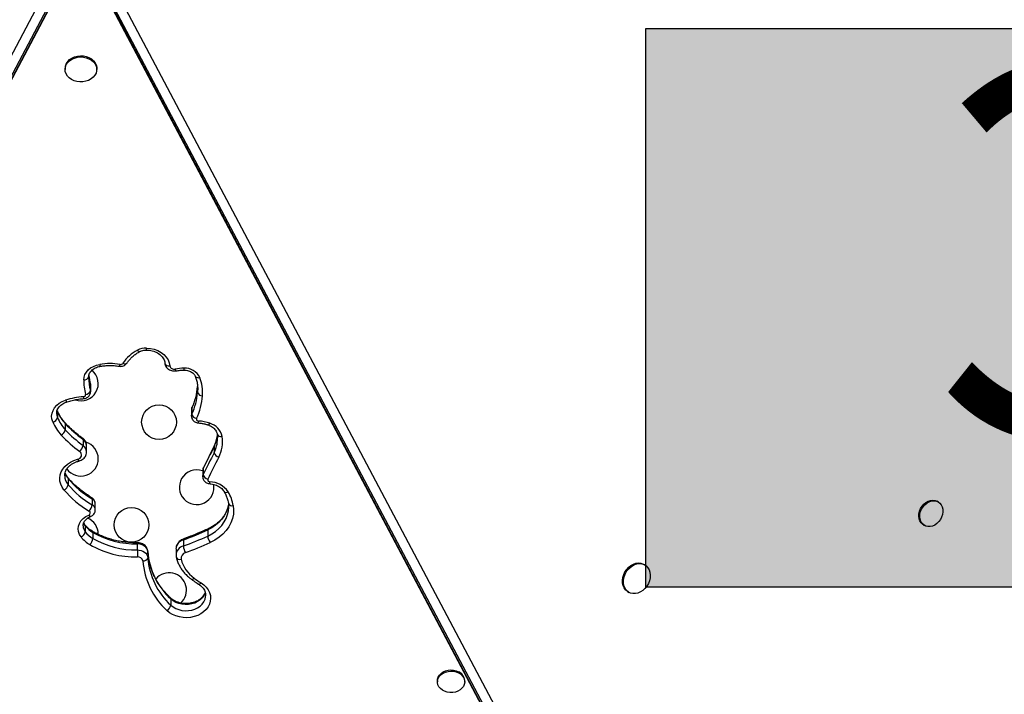
# Model space of a CAD drawing. Units: millimetres. Extents: x -471 to 149, y -290 to 264.
# Drawn here: x -54 to -29, y -76 to -59 of the extents above; entities that cross this region are included whole.
import ezdxf

# ---------------------------------------------------------------- set-up
doc = ezdxf.new("R2010")
doc.units = ezdxf.units.MM
doc.layers.add('CONTOUR', color=7, linetype='Continuous')
doc.layers.add('HAUTEUR-PLATE-FORME', color=7, linetype='Continuous')
doc.styles.add('DIM', font='romans.shx')

msp = doc.modelspace()

# ---------------------------------------------------------------- hatches: boundary and pattern name
at = {"layer": 'HAUTEUR-PLATE-FORME', "true_color": 0xfcfcfc}
msp.add_hatch(color=7, dxfattribs=at).paths.add_polyline_path([(-38.283, -59.024), (2.667, -59.024), (2.667, -73.129), (-38.283, -73.129)])

# ---------------------------------------------------------------- linework, layer by layer
at = {"layer": 'CONTOUR'}
for p, q in [((-69.482, -88.399), (-52.988, -57.234)), ((-52.747, -57.289), (-69.241, -88.454)), ((-69.175, -88.416), (-52.68, -57.251)), ((-69.15, -88.39), (-52.655, -57.225)), ((-52.429, -57.225), (-36.092, -88.094)), ((-52.404, -57.251), (-36.067, -88.119)), ((-36, -88.158), (-52.338, -57.289)), ((-52.097, -57.234), (-35.76, -88.103)), ((-52.942, -60.029), (-52.942, -60.058)), ((-52.142, -60.058), (-52.142, -60.029)), ((-52.347, -67.816), (-52.347, -67.839)), ((-52.304, -67.995), (-52.303, -68.007)), ((-52.303, -68.007), (-52.303, -68.161)), ((-52.298, -68.193), (-52.298, -68.039)), ((-49.597, -68.062), (-49.597, -68.211)), ((-52.303, -68.161), (-52.298, -68.192)), ((-49.594, -68.147), (-49.594, -68.135)), ((-53.155, -68.734), (-53.155, -68.74)), ((-53.134, -68.692), (-53.145, -68.66)), ((-53.134, -68.692), (-53.134, -68.846)), ((-49.752, -68.654), (-49.752, -68.808)), ((-49.741, -68.604), (-49.741, -68.758)), ((-52.937, -68.998), (-52.937, -69.152)), ((-52.488, -69.395), (-52.488, -69.549)), ((-52.398, -69.709), (-52.398, -69.555)), ((-49.176, -69.559), (-49.452, -70.112)), ((-49.094, -69.375), (-49.095, -69.358)), ((-49.181, -69.579), (-49.181, -69.733)), ((-49.469, -70.185), (-49.469, -70.339)), ((-49.456, -70.131), (-49.456, -70.285)), ((-52.865, -70.386), (-52.865, -70.54)), ((-52.26, -70.895), (-52.26, -71.049)), ((-52.18, -71.176), (-52.18, -71.022)), ((-30.908, -70.973), (-30.933, -70.959)), ((-31.277, -71.554), (-31.252, -71.569)), ((-52.432, -71.575), (-52.432, -71.729)), ((-52.239, -71.744), (-52.239, -71.898)), ((-49.342, -71.681), (-49.342, -71.835)), ((-51.118, -72.032), (-51.118, -72.186)), ((-49.955, -71.932), (-49.955, -72.086)), ((-50.853, -72.228), (-50.853, -72.382)), ((-50.142, -72.161), (-50.142, -72.315)), ((-38.313, -72.565), (-38.338, -72.55)), ((-38.738, -73.243), (-38.713, -73.257)), ((-50.275, -73.424), (-50.275, -73.578)), ((-49.393, -73.335), (-49.393, -73.329)), ((-43.544, -75.487), (-43.544, -75.516)), ((-42.857, -75.516), (-42.857, -75.487))]:
    msp.add_line(p, q, dxfattribs=at)
at = {"layer": 'CONTOUR', "flags": 128}
for points in [[(-52.876, -59.884), (-52.828, -59.837), (-52.77, -59.799), (-52.704, -59.77), (-52.631, -59.751), (-52.556, -59.743), (-52.48, -59.747), (-52.407, -59.762), (-52.338, -59.787), (-52.276, -59.823), (-52.225, -59.866), (-52.184, -59.917), (-52.157, -59.973), (-52.144, -60.032), (-52.145, -60.092), (-52.16, -60.151), (-52.189, -60.206), (-52.231, -60.256), (-52.285, -60.299), (-52.347, -60.333), (-52.417, -60.357), (-52.491, -60.37), (-52.567, -60.372), (-52.642, -60.363), (-52.713, -60.343), (-52.779, -60.312), (-52.836, -60.272), (-52.882, -60.225), (-52.916, -60.171), (-52.936, -60.113), (-52.942, -60.054), (-52.934, -59.994), (-52.912, -59.937), (-52.876, -59.884)], [(-52.876, -59.855), (-52.828, -59.809), (-52.77, -59.77), (-52.704, -59.741), (-52.631, -59.722), (-52.556, -59.714), (-52.48, -59.718), (-52.407, -59.733), (-52.338, -59.758), (-52.276, -59.794), (-52.225, -59.838), (-52.184, -59.888), (-52.157, -59.944), (-52.144, -60.003), (-52.142, -60.029)], [(-50.888, -67.093), (-50.789, -67.101), (-50.693, -67.122), (-50.602, -67.155), (-50.52, -67.199), (-50.448, -67.254), (-50.388, -67.317), (-50.343, -67.387), (-50.313, -67.462), (-50.299, -67.539)], [(-52.472, -67.891), (-52.463, -67.824), (-52.441, -67.759), (-52.404, -67.697), (-52.356, -67.642), (-52.296, -67.593), (-52.226, -67.553), (-52.15, -67.523), (-52.067, -67.503)], [(-52.298, -68.039), (-52.298, -68.039), (-52.303, -68.007)], [(-49.597, -68.211), (-49.594, -68.157), (-49.594, -68.147)], [(-53.253, -68.953), (-53.274, -68.881), (-53.28, -68.808), (-53.27, -68.734), (-53.245, -68.663), (-53.205, -68.596), (-53.152, -68.535), (-53.087, -68.482), (-53.011, -68.438), (-52.927, -68.404)], [(-53.155, -68.74), (-53.152, -68.783), (-53.134, -68.846)], [(-53.137, -68.676), (-53.136, -68.678), (-53.134, -68.692)], [(-49.741, -68.604), (-49.751, -68.637), (-49.752, -68.654)], [(-49.752, -68.808), (-49.751, -68.791), (-49.741, -68.758)], [(-49.741, -68.604), (-49.739, -68.59), (-49.737, -68.585)], [(-49.181, -69.579), (-49.179, -69.565), (-49.176, -69.559)], [(-52.969, -70.671), (-53.018, -70.602), (-53.052, -70.528), (-53.072, -70.451), (-53.076, -70.372), (-53.066, -70.294), (-53.04, -70.218), (-53, -70.146), (-52.946, -70.079), (-52.88, -70.02), (-52.804, -69.969), (-52.718, -69.928), (-52.626, -69.898)], [(-49.456, -70.131), (-49.467, -70.164), (-49.469, -70.185)], [(-49.469, -70.339), (-49.467, -70.318), (-49.456, -70.285)], [(-49.456, -70.131), (-49.454, -70.117), (-49.452, -70.112)], [(-48.817, -71.026), (-48.819, -71.045), (-48.84, -71.142), (-48.875, -71.236), (-48.923, -71.326), (-48.985, -71.412), (-49.059, -71.491), (-49.143, -71.563), (-49.238, -71.626), (-49.342, -71.681)], [(-31.277, -71.554), (-31.296, -71.542), (-31.337, -71.504), (-31.367, -71.455), (-31.387, -71.399), (-31.396, -71.337), (-31.392, -71.271), (-31.377, -71.205), (-31.351, -71.141), (-31.314, -71.082), (-31.269, -71.03), (-31.218, -70.987), (-31.162, -70.955), (-31.103, -70.936), (-31.044, -70.929), (-30.988, -70.936), (-30.937, -70.957), (-30.933, -70.959)], [(-30.995, -71.558), (-31.053, -71.584), (-31.112, -71.597), (-31.17, -71.596), (-31.223, -71.583), (-31.271, -71.556), (-31.312, -71.518), (-31.342, -71.47), (-31.362, -71.413), (-31.371, -71.351), (-31.367, -71.286), (-31.352, -71.22), (-31.326, -71.156), (-31.289, -71.096), (-31.244, -71.044), (-31.193, -71.002), (-31.136, -70.97), (-31.078, -70.95), (-31.019, -70.944), (-30.963, -70.951), (-30.912, -70.971), (-30.868, -71.003), (-30.832, -71.047), (-30.807, -71.099), (-30.792, -71.159), (-30.79, -71.223), (-30.799, -71.289), (-30.82, -71.355), (-30.852, -71.417), (-30.893, -71.472), (-30.941, -71.52), (-30.995, -71.558)], [(-52.539, -71.857), (-52.579, -71.794), (-52.603, -71.725), (-52.612, -71.654), (-52.604, -71.584), (-52.58, -71.515), (-52.54, -71.451), (-52.487, -71.394), (-52.421, -71.345), (-52.346, -71.307)], [(-49.342, -71.835), (-49.238, -71.78), (-49.143, -71.717), (-49.059, -71.645), (-48.985, -71.566), (-48.923, -71.48), (-48.875, -71.39), (-48.84, -71.296), (-48.819, -71.199), (-48.813, -71.108)], [(-48.697, -71.068), (-48.688, -71.177), (-48.695, -71.287), (-48.718, -71.395), (-48.757, -71.5), (-48.811, -71.601), (-48.88, -71.696), (-48.962, -71.785), (-49.057, -71.865), (-49.163, -71.936), (-49.279, -71.997)], [(-48.813, -71.108), (-48.813, -71.101), (-48.813, -71.093)], [(-52.432, -71.575), (-52.465, -71.521), (-52.474, -71.499)], [(-52.44, -71.55), (-52.434, -71.561), (-52.432, -71.575)], [(-50.853, -72.228), (-50.86, -72.189), (-50.877, -72.151), (-50.902, -72.117), (-50.935, -72.087), (-50.975, -72.063), (-51.019, -72.045), (-51.068, -72.035), (-51.118, -72.032)], [(-51.118, -72.186), (-51.068, -72.189), (-51.019, -72.199), (-50.975, -72.217), (-50.935, -72.241), (-50.902, -72.271), (-50.877, -72.305), (-50.86, -72.343), (-50.853, -72.382)], [(-38.738, -73.243), (-38.75, -73.236), (-38.796, -73.197), (-38.833, -73.147), (-38.859, -73.088), (-38.873, -73.023), (-38.876, -72.952), (-38.866, -72.88), (-38.844, -72.808), (-38.812, -72.74), (-38.769, -72.677), (-38.718, -72.622), (-38.66, -72.577), (-38.598, -72.544), (-38.534, -72.523), (-38.47, -72.516), (-38.409, -72.523), (-38.352, -72.543), (-38.338, -72.55)], [(-38.421, -73.248), (-38.485, -73.276), (-38.549, -73.29), (-38.612, -73.29), (-38.671, -73.277), (-38.725, -73.25), (-38.771, -73.211), (-38.808, -73.161), (-38.834, -73.103), (-38.848, -73.037), (-38.851, -72.967), (-38.841, -72.894), (-38.819, -72.823), (-38.787, -72.754), (-38.744, -72.692), (-38.693, -72.637), (-38.635, -72.592), (-38.573, -72.558), (-38.509, -72.538), (-38.445, -72.53), (-38.384, -72.537), (-38.327, -72.557), (-38.277, -72.59), (-38.235, -72.634), (-38.204, -72.689), (-38.183, -72.751), (-38.175, -72.82), (-38.179, -72.891), (-38.195, -72.963), (-38.222, -73.034), (-38.26, -73.1), (-38.307, -73.159), (-38.361, -73.209), (-38.421, -73.248)], [(-49.51, -73.018), (-49.44, -73.068), (-49.38, -73.126), (-49.331, -73.191), (-49.296, -73.261), (-49.275, -73.334), (-49.268, -73.408), (-49.276, -73.483), (-49.298, -73.556), (-49.334, -73.626), (-49.383, -73.69), (-49.444, -73.747), (-49.515, -73.797), (-49.595, -73.838), (-49.682, -73.868), (-49.774, -73.888), (-49.868, -73.896), (-49.963, -73.893), (-50.057, -73.879), (-50.146, -73.853), (-50.23, -73.817), (-50.305, -73.772), (-50.371, -73.717)], [(-49.402, -73.247), (-49.41, -73.278), (-49.439, -73.34), (-49.48, -73.397), (-49.533, -73.448), (-49.596, -73.491), (-49.668, -73.526), (-49.746, -73.55), (-49.827, -73.564), (-49.911, -73.567), (-49.994, -73.558), (-50.074, -73.539), (-50.149, -73.51), (-50.216, -73.471), (-50.275, -73.424)], [(-50.275, -73.578), (-50.216, -73.625), (-50.149, -73.664), (-50.074, -73.693), (-49.994, -73.712), (-49.911, -73.721), (-49.827, -73.718), (-49.746, -73.704), (-49.668, -73.68), (-49.596, -73.645), (-49.533, -73.602), (-49.48, -73.551), (-49.439, -73.494), (-49.41, -73.432), (-49.395, -73.367), (-49.393, -73.335)], [(-43.544, -75.487), (-43.541, -75.45), (-43.525, -75.397), (-43.495, -75.347), (-43.454, -75.304), (-43.402, -75.267), (-43.341, -75.24), (-43.275, -75.223), (-43.206, -75.216), (-43.137, -75.221), (-43.07, -75.236), (-43.009, -75.262)], [(-43.009, -75.291), (-42.955, -75.326), (-42.912, -75.369), (-42.88, -75.418), (-42.862, -75.47), (-42.857, -75.525), (-42.866, -75.579), (-42.89, -75.631), (-42.925, -75.678), (-42.973, -75.718), (-43.029, -75.75), (-43.092, -75.773), (-43.16, -75.785), (-43.23, -75.786), (-43.298, -75.775), (-43.363, -75.755), (-43.42, -75.724), (-43.469, -75.685), (-43.507, -75.639), (-43.532, -75.588), (-43.544, -75.534), (-43.541, -75.479), (-43.525, -75.426), (-43.495, -75.376), (-43.454, -75.332), (-43.402, -75.296), (-43.341, -75.269), (-43.275, -75.251), (-43.206, -75.245), (-43.137, -75.25), (-43.07, -75.265), (-43.009, -75.291)]]:
    msp.add_lwpolyline(points, dxfattribs=at)
at = {"layer": 'CONTOUR'}
for centre, radius in [((-50.571, -68.959), 0.438), ((-51.266, -71.554), 0.437)]:
    msp.add_circle(centre, radius, dxfattribs=at)
for centre, radius, start, end in [((-52.675, -60.031), 0.267, 138.7145, 179.4719), ((-50.683, -67.992), 0.951, 116.9265, 147.0712), ((-50.899, -67.562), 0.47, 88.7363, 117.2485), ((-51.061, -67.12), 0.0586, 204.9559, 275.0079), ((-51.544, -67.089), 0.656, 355.5289, 359.7225), ((-51.811, -69.023), 1.541, 80.4033, 99.5577), ((-51.99, -67.496), 0.0781, 185.2918, 223.1882), ((-51.632, -67.496), 0.078, 316.6835, 354.6597), ((-51.54, -67.433), 0.0726, 258.0617, 323.6921), ((-51.435, -67.398), 0.0898, 239.3648, 312.1135), ((-50.323, -67.438), 0.105, 196.91, 283.6823), ((-50.193, -67.515), 0.109, 193.0152, 285.4), ((-52.542, -67.986), 0.438, 250.1776, 50.237), ((-52.451, -67.785), 0.109, 258.9411, 343.3141), ((-51.145, -67.683), 1.202, 184.6001, 195.66), ((-49.936, -68.937), 1.337, 90.1964, 99.7978), ((-50.087, -67.612), 0.0771, 185.5199, 224.0536), ((-49.915, -68.016), 0.417, 26.0497, 93.6093), ((-47.142, -67.597), 2.799, 180.0649, 181.0474), ((-49.577, -67.74), 0.1, 218.0809, 291.7643), ((-50.515, -68.213), 1.046, 355.4978, 21.2669), ((-51.199, -67.915), 1.273, 178.9193, 195.6894), ((-51.152, -67.838), 1.195, 180.0404, 195.6866), ((-51.216, -67.923), 1.625, 335.2135, 355.244), ((-52.35, -70.22), 1.905, 93.9086, 107.6358), ((-52.477, -68.267), 0.0525, 266.1726, 7.9053), ((-52.323, -68.315), 0.157, 181.4388, 199.2091), ((-52.431, -68.127), 0.133, 272.5762, 345.0384), ((-51.216, -68.077), 1.625, 335.2135, 355.244), ((-51.172, -68.153), 1.706, 335.2135, 355.244), ((-49.485, -68.179), 0.116, 196.1928, 276.3772), ((-52.867, -68.388), 0.0622, 195.019, 249.2925), ((-52.176, -68.293), 1.037, 202.6106, 222.7787), ((-49.598, -68.723), 0.148, 193.7027, 259.9028), ((-53.273, -68.811), 0.144, 278.1175, 345.9504), ((-52.209, -68.519), 1.13, 202.6106, 222.7787), ((-52.176, -68.447), 1.037, 202.6106, 222.7787), ((-52.975, -68.996), 0.0374, 356.6643, 40.8671), ((-50.814, -67.047), 2.883, 222.5853, 234.5327), ((-49.574, -68.883), 0.0512, 163.1584, 275.9309), ((-49.76, -68.93), 0.191, 344.3882, 358.8924), ((-49.624, -69.942), 1.01, 70.7426, 86.8873), ((-49.346, -68.975), 0.0565, 283.5676, 345.6166), ((-49.414, -69.417), 0.445, 12.3672, 73.9161), ((-53.124, -69.117), 0.189, 296.5558, 349.4182), ((-50.834, -67.26), 2.995, 222.5853, 234.5327), ((-50.814, -67.201), 2.883, 222.5853, 234.5327), ((-49.902, -69.215), 0.808, 333.176, 354.3753), ((-49.008, -69.222), 0.103, 203.9732, 286.2485), ((-49.837, -69.452), 0.868, 332.9457, 8.6185), ((-52.542, -69.886), 0.438, 215.6356, 73.0074), ((-52.723, -69.516), 0.237, 309.4893, 351.9111), ((-52.52, -69.391), 0.033, 353.5343, 49.2518), ((-52.596, -69.561), 0.198, 1.7037, 56.9241), ((-52.596, -69.715), 0.198, 1.8544, 56.9188), ((-49.888, -69.373), 0.794, 333.0014, 359.853), ((-52.635, -69.789), 0.11, 274.9373, 54.6482), ((68.226, -128.396), 131.316, 153.39077, 153.65999), ((68.226, -128.55), 131.316, 153.39077, 153.65999), ((-49.034, -69.698), 0.151, 193.3917, 258.1701), ((-52.562, -69.886), 0.0648, 190.6698, 239.9091), ((68.265, -128.624), 131.229, 153.39077, 153.65999), ((-52.596, -70.307), 0.355, 181.0967, 220.9295), ((-52.584, -70.147), 0.369, 193.1214, 220.4834), ((-49.621, -70.604), 0.437, 70.3303, 150), ((-49.309, -70.25), 0.151, 193.434, 258.4038), ((-53.043, -70.505), 0.182, 293.9594, 348.9115), ((-52.903, -70.384), 0.0384, 357.2035, 38.3), ((-51.068, -68.866), 2.353, 220.2194, 239.5722), ((-51.068, -69.02), 2.353, 220.2194, 239.5722), ((-49.621, -70.604), 0.437, 150, 9.8375), ((-49.292, -70.415), 0.0507, 161.0883, 275.0644), ((-49.413, -70.466), 0.126, 337.9939, 0.2387), ((-49.307, -71.046), 0.581, 34.208, 88.0485), ((-51.086, -69.078), 2.466, 220.2194, 239.5722), ((-48.872, -70.65), 0.0831, 223.0929, 303.8492), ((-49.657, -71.225), 0.972, 9.2806, 31.3173), ((-52.525, -71.017), 0.267, 315.2668, 352.9795), ((-52.291, -70.891), 0.0314, 351.971, 51.1264), ((-52.329, -71.028), 0.15, 2.2598, 62.2656), ((-52.329, -71.182), 0.15, 2.0418, 62.2747), ((-48.726, -70.969), 0.103, 203.7778, 286.472), ((-52.36, -71.254), 0.0549, 285.6114, 62.4907), ((-52.291, -71.288), 0.0575, 198.9155, 263.4492), ((-52.542, -71.786), 0.437, 359.6254, 67.2789), ((-52.605, -71.694), 0.176, 291.9108, 348.513), ((-52.238, -71.574), 0.248, 181.2645, 218.6407), ((-51.889, -71.148), 0.691, 218.1905, 239.6334), ((-51.889, -71.302), 0.691, 218.1905, 239.6334), ((-52.27, -71.74), 0.0315, 352.0064, 50.9149), ((-51.167, -69.893), 2.139, 239.9163, 271.3049), ((-52.536, -64.756), 7.626, 289.7811, 294.7638), ((-49.316, -71.675), 0.027, 125.021, 193.6371), ((-51.909, -71.361), 0.802, 218.1905, 239.6334), ((-52.504, -71.865), 0.267, 315.24, 352.9746), ((-51.168, -70.074), 2.287, 239.9163, 271.3049), ((-51.167, -70.047), 2.139, 239.9163, 271.3049), ((-50.882, -72.023), 0.236, 175.713, 182.159), ((-49.89, -72.177), 0.253, 105.02, 176.5829), ((-49.931, -71.925), 0.0258, 125.991, 196.2002), ((-52.536, -64.91), 7.626, 289.7811, 294.7638), ((-52.532, -64.945), 7.766, 289.7811, 294.7638), ((-49.022, -71.803), 0.322, 185.6521, 216.9921), ((-42.29, -72.156), 8.828, 180.1888, 181.3276), ((-49.065, -72.101), 1.793, 184.0729, 227.5678), ((-49.89, -72.33), 0.252, 104.9475, 177.7779), ((-49.866, -72.398), 0.149, 104.3338, 188.8595), ((-49.564, -72.055), 0.393, 184.5065, 210.1485), ((-51.102, -72.486), 0.125, 10.3678, 96.4481), ((-50.963, -72.35), 0.114, 262.2748, 343.6535), ((-49.105, -72.331), 1.877, 184.0354, 227.6054), ((-49.065, -72.255), 1.793, 184.0729, 227.5678), ((-50.047, -72.327), 0.0993, 207.0967, 289.5872), ((-49.188, -72.206), 0.853, 194.5734, 234.2691), ((-50.316, -73.2), 0.438, 311.5338, 140.2704), ((-49.74, -72.857), 0.0674, 251.0561, 322.476), ((-48.419, -71.219), 2.104, 232.9551, 238.7554), ((-49.564, -72.987), 0.0615, 259.1977, 330.1646), ((-50.311, -73.421), 0.036, 355.8057, 43.955), ((-50.473, -73.543), 0.202, 300.4317, 350.1742), ((-43.116, -75.499), 0.26, 2.587, 65.5446)]:
    msp.add_arc(centre, radius, start, end, dxfattribs=at)
for points, knots in [([(-51.375, -67.465), (-51.367, -67.453), (-51.344, -67.416), (-51.296, -67.358), (-51.229, -67.294), (-51.154, -67.236), (-51.094, -67.199), (-51.061, -67.181), (-51.055, -67.178)], [0, 0, 0, 0, 0.1072403, 0.3251423, 0.5418845, 0.7573787, 0.9598278, 1, 1, 1, 1]), ([(-51.055, -67.178), (-51.048, -67.175), (-51.026, -67.164), (-50.983, -67.15), (-50.934, -67.141), (-50.903, -67.141), (-50.89, -67.141)], [0, 0, 0, 0, 0.152242, 0.471095, 0.790295, 1, 1, 1, 1]), ([(-50.89, -67.141), (-50.877, -67.141), (-50.839, -67.142), (-50.777, -67.151), (-50.705, -67.17), (-50.638, -67.197), (-50.579, -67.231), (-50.528, -67.271), (-50.486, -67.315), (-50.454, -67.364), (-50.433, -67.414), (-50.425, -67.45), (-50.423, -67.47), (-50.423, -67.472)], [0, 0, 0, 0, 0.051382, 0.154327, 0.257183, 0.359863, 0.462436, 0.565075, 0.668175, 0.772424, 0.878841, 0.986763, 1, 1, 1, 1]), ([(-52.347, -67.817), (-52.346, -67.81), (-52.345, -67.787), (-52.336, -67.75), (-52.313, -67.705), (-52.28, -67.663), (-52.235, -67.624), (-52.182, -67.592), (-52.124, -67.568), (-52.077, -67.555), (-52.051, -67.55), (-52.047, -67.55)], [0, 0, 0, 0, 0.060002, 0.206258, 0.333211, 0.468267, 0.598716, 0.726617, 0.853388, 0.972602, 1, 1, 1, 1]), ([(-52.047, -67.55), (-52.027, -67.547), (-51.97, -67.538), (-51.873, -67.53), (-51.757, -67.53), (-51.657, -67.537), (-51.597, -67.546), (-51.575, -67.55)], [0, 0, 0, 0, 0.12529, 0.369897, 0.614569, 0.859177, 1, 1, 1, 1]), ([(-51.575, -67.55), (-51.563, -67.551), (-51.535, -67.555), (-51.488, -67.548), (-51.443, -67.53), (-51.403, -67.502), (-51.384, -67.477), (-51.375, -67.465)], [0, 0, 0, 0, 0.157927, 0.37317, 0.595082, 0.792432, 1, 1, 1, 1]), ([(-50.423, -67.472), (-50.421, -67.486), (-50.417, -67.516), (-50.398, -67.558), (-50.368, -67.597), (-50.33, -67.629), (-50.285, -67.653), (-50.234, -67.667), (-50.185, -67.671), (-50.155, -67.667), (-50.143, -67.666)], [0, 0, 0, 0, 0.112541, 0.240293, 0.367569, 0.496615, 0.628869, 0.764762, 0.903938, 1, 1, 1, 1]), ([(-52.304, -67.995), (-52.309, -67.976), (-52.324, -67.917), (-52.338, -67.846), (-52.341, -67.794), (-52.342, -67.782)], [0, 0, 0, 0, 0.275656, 0.825314, 1, 1, 1, 1]), ([(-50.143, -67.666), (-50.125, -67.663), (-50.072, -67.655), (-50.004, -67.649), (-49.954, -67.648), (-49.94, -67.648)], [0, 0, 0, 0, 0.2686579, 0.7953236, 1, 1, 1, 1]), ([(-49.94, -67.648), (-49.931, -67.648), (-49.902, -67.649), (-49.853, -67.656), (-49.799, -67.672), (-49.751, -67.696), (-49.711, -67.725), (-49.68, -67.757), (-49.664, -67.783), (-49.658, -67.798), (-49.657, -67.801)], [0, 0, 0, 0, 0.0718362, 0.2192055, 0.3662911, 0.512912, 0.6594201, 0.8067921, 0.9571928, 1, 1, 1, 1]), ([(-49.657, -67.801), (-49.651, -67.818), (-49.632, -67.869), (-49.61, -67.955), (-49.595, -68.053), (-49.595, -68.117), (-49.595, -68.146)], [0, 0, 0, 0, 0.149891, 0.450844, 0.752763, 1, 1, 1, 1]), ([(-52.299, -68.037), (-52.299, -68.025), (-52.3, -68.01), (-52.304, -67.997), (-52.304, -67.995)], [0, 0, 0, 0, 0.884619, 1, 1, 1, 1]), ([(-49.597, -68.061), (-49.599, -68.081), (-49.606, -68.148), (-49.625, -68.259), (-49.661, -68.393), (-49.7, -68.502), (-49.728, -68.565), (-49.737, -68.585)], [0, 0, 0, 0, 0.115951, 0.371678, 0.627236, 0.882405, 1, 1, 1, 1]), ([(-52.471, -68.367), (-52.459, -68.365), (-52.43, -68.362), (-52.389, -68.345), (-52.351, -68.317), (-52.322, -68.283), (-52.304, -68.242), (-52.296, -68.21), (-52.298, -68.193), (-52.299, -68.192)], [0, 0, 0, 0, 0.135006, 0.320578, 0.4857, 0.647636, 0.807399, 0.983024, 1, 1, 1, 1]), ([(-53.153, -68.735), (-53.153, -68.725), (-53.153, -68.697), (-53.139, -68.652), (-53.113, -68.602), (-53.075, -68.555), (-53.028, -68.514), (-52.972, -68.479), (-52.924, -68.458), (-52.895, -68.448), (-52.889, -68.446)], [0, 0, 0, 0, 0.0901657, 0.2462595, 0.3977733, 0.5433986, 0.6848977, 0.8241279, 0.9622803, 1, 1, 1, 1]), ([(-52.889, -68.446), (-52.868, -68.44), (-52.806, -68.421), (-52.699, -68.396), (-52.581, -68.376), (-52.504, -68.37), (-52.471, -68.367)], [0, 0, 0, 0, 0.158067, 0.465265, 0.772555, 1, 1, 1, 1]), ([(-52.947, -68.971), (-52.959, -68.957), (-52.996, -68.915), (-53.05, -68.842), (-53.101, -68.757), (-53.126, -68.701), (-53.137, -68.675)], [0, 0, 0, 0, 0.152533, 0.453517, 0.755285, 1, 1, 1, 1]), ([(-49.737, -68.585), (-49.743, -68.6), (-49.752, -68.622), (-49.751, -68.646), (-49.75, -68.654)], [0, 0, 0, 0, 0.6541986, 1, 1, 1, 1]), ([(-49.75, -68.808), (-49.751, -68.815), (-49.752, -68.837), (-49.74, -68.873), (-49.719, -68.911), (-49.687, -68.942), (-49.649, -68.966), (-49.611, -68.978), (-49.586, -68.981), (-49.576, -68.982)], [0, 0, 0, 0, 0.082465, 0.246154, 0.405552, 0.564319, 0.725789, 0.892427, 1, 1, 1, 1]), ([(-52.499, -69.366), (-52.524, -69.348), (-52.598, -69.294), (-52.714, -69.199), (-52.838, -69.086), (-52.912, -69.008), (-52.947, -68.971)], [0, 0, 0, 0, 0.153237, 0.448235, 0.74333, 1, 1, 1, 1]), ([(-49.576, -68.982), (-49.561, -68.983), (-49.514, -68.986), (-49.44, -68.999), (-49.375, -69.016), (-49.34, -69.027), (-49.332, -69.03)], [0, 0, 0, 0, 0.184919, 0.550123, 0.896626, 1, 1, 1, 1]), ([(-49.332, -69.03), (-49.322, -69.034), (-49.291, -69.045), (-49.244, -69.07), (-49.196, -69.105), (-49.156, -69.145), (-49.127, -69.189), (-49.11, -69.229), (-49.105, -69.254), (-49.103, -69.264)], [0, 0, 0, 0, 0.079156, 0.239286, 0.399382, 0.560137, 0.722852, 0.889616, 1, 1, 1, 1]), ([(-49.1, -69.294), (-49.101, -69.311), (-49.105, -69.359), (-49.126, -69.438), (-49.152, -69.509), (-49.171, -69.549), (-49.176, -69.559)], [0, 0, 0, 0, 0.187262, 0.535806, 0.882895, 1, 1, 1, 1]), ([(-49.103, -69.264), (-49.101, -69.279), (-49.096, -69.311), (-49.096, -69.342), (-49.096, -69.359)], [0, 0, 0, 0, 0.4818744, 1, 1, 1, 1]), ([(-52.399, -69.556), (-52.399, -69.542), (-52.4, -69.511), (-52.415, -69.465), (-52.442, -69.42), (-52.471, -69.388), (-52.492, -69.372), (-52.499, -69.366)], [0, 0, 0, 0, 0.188873, 0.421122, 0.652007, 0.885063, 1, 1, 1, 1]), ([(-52.595, -69.942), (-52.583, -69.939), (-52.551, -69.93), (-52.505, -69.905), (-52.462, -69.869), (-52.427, -69.824), (-52.406, -69.775), (-52.397, -69.735), (-52.398, -69.713), (-52.399, -69.709)], [0, 0, 0, 0, 0.11084, 0.288214, 0.466741, 0.62402, 0.795737, 0.962485, 1, 1, 1, 1]), ([(-52.951, -70.313), (-52.95, -70.298), (-52.95, -70.263), (-52.935, -70.21), (-52.908, -70.153), (-52.869, -70.1), (-52.82, -70.053), (-52.762, -70.011), (-52.696, -69.976), (-52.639, -69.955), (-52.604, -69.945), (-52.595, -69.942)], [0, 0, 0, 0, 0.099743, 0.229375, 0.356466, 0.479989, 0.60065, 0.719512, 0.837394, 0.954806, 1, 1, 1, 1]), ([(-52.873, -70.36), (-52.88, -70.352), (-52.899, -70.327), (-52.924, -70.286), (-52.935, -70.252), (-52.94, -70.236)], [0, 0, 0, 0, 0.202088, 0.624243, 1, 1, 1, 1]), ([(-49.452, -70.112), (-49.458, -70.126), (-49.468, -70.15), (-49.467, -70.175), (-49.467, -70.185)], [0, 0, 0, 0, 0.610548, 1, 1, 1, 1]), ([(-52.271, -70.867), (-52.295, -70.852), (-52.367, -70.808), (-52.479, -70.73), (-52.605, -70.631), (-52.722, -70.526), (-52.81, -70.434), (-52.858, -70.378), (-52.873, -70.36)], [0, 0, 0, 0, 0.10402, 0.304602, 0.505239, 0.70599, 0.906901, 1, 1, 1, 1]), ([(-49.467, -70.338), (-49.468, -70.344), (-49.469, -70.365), (-49.459, -70.4), (-49.438, -70.438), (-49.408, -70.47), (-49.371, -70.494), (-49.332, -70.508), (-49.307, -70.512), (-49.296, -70.513)], [0, 0, 0, 0, 0.0657142, 0.2319617, 0.3935215, 0.5540344, 0.7169387, 0.8848533, 1, 1, 1, 1]), ([(-49.296, -70.513), (-49.284, -70.514), (-49.248, -70.517), (-49.189, -70.529), (-49.122, -70.552), (-49.062, -70.582), (-49.01, -70.618), (-48.965, -70.66), (-48.944, -70.691), (-48.933, -70.707)], [0, 0, 0, 0, 0.075899, 0.228409, 0.380729, 0.532811, 0.684835, 0.837305, 1, 1, 1, 1]), ([(-48.933, -70.707), (-48.925, -70.722), (-48.899, -70.766), (-48.864, -70.843), (-48.836, -70.93), (-48.825, -70.986), (-48.821, -71.01)], [0, 0, 0, 0, 0.153119, 0.459552, 0.767236, 1, 1, 1, 1]), ([(-52.18, -71.023), (-52.18, -71.022), (-52.178, -71.005), (-52.186, -70.973), (-52.203, -70.931), (-52.232, -70.894), (-52.258, -70.876), (-52.271, -70.867)], [0, 0, 0, 0, 0.019834, 0.265648, 0.504355, 0.740657, 1, 1, 1, 1]), ([(-48.819, -71.026), (-48.82, -71.042), (-48.825, -71.086), (-48.846, -71.159), (-48.881, -71.243), (-48.928, -71.323), (-48.985, -71.399), (-49.053, -71.47), (-49.131, -71.535), (-49.215, -71.592), (-49.284, -71.63), (-49.323, -71.648), (-49.331, -71.652)], [0, 0, 0, 0, 0.062732, 0.179724, 0.29602, 0.411385, 0.525811, 0.639435, 0.752447, 0.865032, 0.97109, 1, 1, 1, 1]), ([(-48.821, -71.01), (-48.819, -71.024), (-48.814, -71.052), (-48.815, -71.08), (-48.815, -71.094)], [0, 0, 0, 0, 0.49957, 1, 1, 1, 1]), ([(-52.298, -71.345), (-52.286, -71.34), (-52.261, -71.327), (-52.228, -71.299), (-52.201, -71.263), (-52.183, -71.221), (-52.181, -71.192), (-52.18, -71.177)], [0, 0, 0, 0, 0.1733771, 0.3845317, 0.5914538, 0.7955648, 1, 1, 1, 1]), ([(-52.485, -71.579), (-52.486, -71.57), (-52.486, -71.546), (-52.475, -71.507), (-52.453, -71.463), (-52.419, -71.423), (-52.375, -71.385), (-52.333, -71.36), (-52.306, -71.348), (-52.298, -71.345)], [0, 0, 0, 0, 0.0997848, 0.2845292, 0.4432542, 0.6121653, 0.7751688, 0.9350071, 1, 1, 1, 1]), ([(-52.44, -71.55), (-52.445, -71.544), (-52.457, -71.527), (-52.465, -71.51), (-52.469, -71.499)], [0, 0, 0, 0, 0.379266, 1, 1, 1, 1]), ([(-52.25, -71.715), (-52.263, -71.707), (-52.3, -71.684), (-52.356, -71.641), (-52.406, -71.592), (-52.431, -71.561), (-52.44, -71.55)], [0, 0, 0, 0, 0.165202, 0.49321, 0.821744, 1, 1, 1, 1]), ([(-51.117, -72.005), (-51.143, -72.005), (-51.219, -72.005), (-51.344, -71.999), (-51.491, -71.982), (-51.637, -71.955), (-51.779, -71.919), (-51.916, -71.875), (-52.048, -71.821), (-52.159, -71.768), (-52.225, -71.73), (-52.25, -71.715)], [0, 0, 0, 0, 0.063461, 0.186065, 0.308679, 0.431271, 0.553841, 0.676391, 0.798925, 0.921453, 1, 1, 1, 1]), ([(-49.331, -71.652), (-49.375, -71.672), (-49.503, -71.73), (-49.707, -71.816), (-49.87, -71.876), (-49.946, -71.904)], [0, 0, 0, 0, 0.219455, 0.638692, 1, 1, 1, 1]), ([(-50.853, -72.226), (-50.855, -72.212), (-50.858, -72.181), (-50.876, -72.137), (-50.904, -72.095), (-50.942, -72.059), (-50.988, -72.031), (-51.04, -72.012), (-51.084, -72.005), (-51.11, -72.005), (-51.117, -72.005)], [0, 0, 0, 0, 0.1118192, 0.2466534, 0.3810054, 0.5170288, 0.6561198, 0.7986846, 0.9443052, 1, 1, 1, 1]), ([(-49.946, -71.904), (-49.958, -71.909), (-49.99, -71.922), (-50.036, -71.951), (-50.081, -71.994), (-50.116, -72.044), (-50.136, -72.099), (-50.144, -72.141), (-50.142, -72.163), (-50.142, -72.166)], [0, 0, 0, 0, 0.107584, 0.284495, 0.461716, 0.636389, 0.806802, 0.972539, 1, 1, 1, 1]), ([(-50.285, -73.396), (-50.304, -73.378), (-50.359, -73.323), (-50.444, -73.228), (-50.536, -73.11), (-50.616, -72.987), (-50.686, -72.861), (-50.744, -72.731), (-50.79, -72.598), (-50.825, -72.462), (-50.845, -72.338), (-50.851, -72.259), (-50.853, -72.226)], [0, 0, 0, 0, 0.05552, 0.163106, 0.270781, 0.378618, 0.486647, 0.594894, 0.703374, 0.812091, 0.921025, 1, 1, 1, 1]), ([(-50.141, -72.321), (-50.141, -72.335), (-50.14, -72.352), (-50.137, -72.369), (-50.136, -72.372)], [0, 0, 0, 0, 0.809515, 1, 1, 1, 1]), ([(-50.136, -72.372), (-50.131, -72.391), (-50.118, -72.443), (-50.086, -72.526), (-50.038, -72.619), (-49.979, -72.708), (-49.909, -72.791), (-49.836, -72.863), (-49.784, -72.904), (-49.762, -72.921)], [0, 0, 0, 0, 0.089309, 0.246469, 0.403997, 0.562186, 0.721093, 0.88069, 1, 1, 1, 1]), ([(-49.762, -72.921), (-49.74, -72.938), (-49.68, -72.982), (-49.616, -73.022), (-49.575, -73.048)], [0, 0, 0, 0, 0.3705742, 1, 1, 1, 1]), ([(-49.575, -73.048), (-49.566, -73.054), (-49.537, -73.072), (-49.495, -73.107), (-49.453, -73.154), (-49.422, -73.203), (-49.402, -73.256), (-49.393, -73.3), (-49.394, -73.326), (-49.395, -73.334)], [0, 0, 0, 0, 0.080844, 0.244474, 0.4087, 0.574881, 0.744577, 0.919465, 1, 1, 1, 1]), ([(-49.405, -73.251), (-49.407, -73.257), (-49.412, -73.281), (-49.435, -73.322), (-49.472, -73.373), (-49.52, -73.419), (-49.576, -73.459), (-49.641, -73.492), (-49.711, -73.517), (-49.786, -73.534), (-49.864, -73.541), (-49.942, -73.54), (-50.019, -73.529), (-50.092, -73.51), (-50.16, -73.483), (-50.221, -73.448), (-50.261, -73.418), (-50.281, -73.4), (-50.285, -73.396)], [0, 0, 0, 0, 0.023376, 0.097305, 0.168911, 0.238687, 0.307346, 0.37542, 0.443221, 0.510909, 0.578528, 0.646095, 0.71359, 0.780977, 0.848257, 0.915469, 0.982716, 1, 1, 1, 1])]:
    msp.add_open_spline(points, degree=3, knots=knots, dxfattribs=at)
at = {"layer": 'HAUTEUR-PLATE-FORME', "color": 0}
msp.add_lwpolyline([(-38.283, -59.024), (2.667, -59.024), (2.667, -73.129), (-38.283, -73.129)], close=True, dxfattribs=at)

# ---------------------------------------------------------------- texts
at = {"layer": 'HAUTEUR-PLATE-FORME', "color": 7, "insert": (-16.924, -65.857), "char_height": 9.36, "width": 34.44188, "attachment_point": 5, "style": 'DIM'}
msp.add_mtext('{3\'-6"}', dxfattribs=at)

doc.saveas('drawing.dxf')
